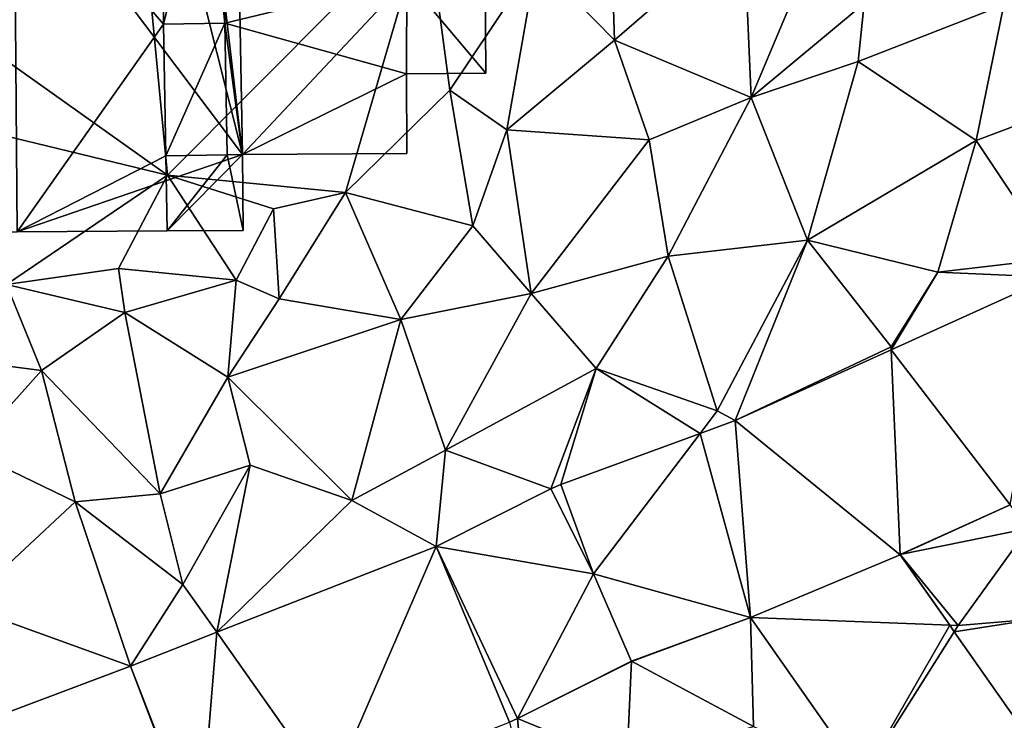
# Model space of a CAD drawing. Extents: x 571000 to 572017, y 6224000 to 6225081.
# Drawn here: x 571158 to 571204, y 6224328 to 6224361 of the extents above; entities that cross this region are included whole.
import ezdxf

# ---------------------------------------------------------------- set-up
doc = ezdxf.new("R2010")
doc.units = 0
doc.header["$MEASUREMENT"] = 0
for name, color, linetype in [('Bygninger_LOD2', 1, 'Continuous'), ('Terraen', 33, 'Continuous'), ('Terraen_vej', 33, 'Continuous')]:
    doc.layers.add(name, color=color, linetype=linetype)

# ---------------------------------------------------------------- blocks, each defined once
blk = doc.blocks.new('1km_6224_571_UTM32_ACAD_1_FMEBLOCK105')
at = {"layer": 'Terraen_vej', "color": 251, "true_color": 0x555555}
for points in [[(17.154, 25.498, 55.952), (19.109, 36.269, 56.123), (11.536, 32.832, 56.198)], [(11.962, 23.141, 55.983), (11.536, 32.832, 56.198), (4.153, 29.481, 56.271)], [(11.962, 23.141, 55.983), (17.154, 25.498, 55.952), (11.536, 32.832, 56.198)], [(4.889, 20.165, 56.075), (4.153, 29.481, 56.271), (2.498, 28.874, 56.295)], [(4.889, 20.165, 56.075), (11.962, 23.141, 55.983), (4.153, 29.481, 56.271)], [(-2.54, 22.234, 56.316), (2.498, 28.874, 56.295), (-4.089, 26.459, 56.389)], [(4.889, 20.165, 56.075), (2.498, 28.874, 56.295), (-2.54, 22.234, 56.316)], [(-9.985, 23.528, 56.498), (-2.54, 22.234, 56.316), (-4.561, 26.254, 56.395)], [(-15.005, 11.897, 56.42), (-9.985, 23.528, 56.498), (-20.351, 19.469, 56.566)], [(-6.509, 15.223, 56.318), (-9.985, 23.528, 56.498), (-15.005, 11.897, 56.42)], [(-6.129, 15.393, 56.312), (-9.985, 23.528, 56.498), (-6.509, 15.223, 56.318)], [(-6.129, 15.393, 56.312), (-2.54, 22.234, 56.316), (-9.985, 23.528, 56.498)], [(4.889, 20.165, 56.075), (14.297, 19.809, 55.828), (11.962, 23.141, 55.983)], [(-0.749, 18.097, 56.239), (-2.54, 22.234, 56.316), (-6.129, 15.393, 56.312)], [(-0.749, 18.097, 56.239), (4.889, 20.165, 56.075), (-2.54, 22.234, 56.316)], [(4.889, 20.165, 56.075), (10.18, 12.617, 55.732), (14.297, 19.809, 55.828)], [(14.515, 19.499, 55.813), (14.297, 19.809, 55.828), (10.18, 12.617, 55.732)], [(-21.169, 9.483, 56.494), (-20.351, 19.469, 56.566), (-24.423, 17.875, 56.593)], [(-21.169, 9.483, 56.494), (-15.005, 11.897, 56.42), (-20.351, 19.469, 56.566)], [(14.515, 19.499, 55.813), (10.18, 12.617, 55.732), (19.233, 12.767, 55.499)], [(-21.225, 9.462, 56.495), (-24.423, 17.875, 56.593), (-31.522, 15.204, 56.627)], [(-21.169, 9.483, 56.494), (-24.423, 17.875, 56.593), (-21.225, 9.462, 56.495)]]:
    blk.add_polyline3d(points, close=True, dxfattribs=at)
blk = doc.blocks.new('1km_6224_571_UTM32_ACAD_1_FMEBLOCK142')
at = {"layer": 'Terraen', "color": 9, "true_color": 0xbbbbbb}
for points in [[(-22.68, 41.55, 58.57), (-24.23, 57.95, 58.62), (-35.02, 50.33, 58.48)], [(-22.68, 41.55, 58.57), (-10.44, 53.86, 58.59), (-24.23, 57.95, 58.62)], [(-1.55, 47.94, 58.33), (-1.75, 54.28, 58.51), (-5.24, 51.71, 58.43)], [(-1.55, 47.94, 58.33), (4.56, 53.23, 58.5), (-1.75, 54.28, 58.51)], [(-22.68, 41.55, 58.57), (-14.27, 40.74, 58.49), (-10.44, 53.86, 58.59)], [(-14.27, 40.74, 58.49), (-9.33, 45.57, 58.34), (-10.44, 53.86, 58.59)], [(-9.33, 45.57, 58.34), (-5.24, 51.71, 58.43), (-10.44, 53.86, 58.59)], [(4.92, 45.22, 56.82), (4.56, 53.23, 58.5), (-1.55, 47.94, 58.33)], [(4.92, 45.22, 56.82), (7.98, 52.54, 58.18), (4.56, 53.23, 58.5)], [(4.92, 45.22, 56.82), (10.25, 49.67, 57.26), (7.98, 52.54, 58.18)], [(-6.63, 43.69, 58.34), (-5.24, 51.71, 58.43), (-9.33, 45.57, 58.34)], [(-6.63, 43.69, 58.34), (-1.55, 47.94, 58.33), (-5.24, 51.71, 58.43)], [(-22.68, 41.55, 58.57), (-35.02, 50.33, 58.48), (-35.57, 44.68, 58.4)], [(4.92, 45.22, 56.82), (9.97, 46.92, 56.62), (10.25, 49.67, 57.26)], [(9.97, 46.92, 56.62), (16.85, 49.61, 56.39), (10.25, 49.67, 57.26)], [(15.55, 43.19, 56.39), (16.85, 49.61, 56.39), (9.97, 46.92, 56.62)], [(15.55, 43.19, 56.39), (22.91, 45.96, 56.29), (16.85, 49.61, 56.39)], [(0.09, 43.22, 57.16), (-1.55, 47.94, 58.33), (-6.63, 43.69, 58.34)], [(0.09, 43.22, 57.16), (4.92, 45.22, 56.82), (-1.55, 47.94, 58.33)], [(7.58, 38.48, 56.56), (9.97, 46.92, 56.62), (4.92, 45.22, 56.82)], [(7.58, 38.48, 56.56), (15.55, 43.19, 56.39), (9.97, 46.92, 56.62)], [(19.27, 37.62, 56.1), (22.91, 45.96, 56.29), (15.55, 43.19, 56.39)], [(-8.25, 39.16, 57.84), (-9.33, 45.57, 58.34), (-14.27, 40.74, 58.49)], [(-8.25, 39.16, 57.84), (-6.63, 43.69, 58.34), (-9.33, 45.57, 58.34)], [(0.99, 37.72, 56.78), (4.92, 45.22, 56.82), (0.09, 43.22, 57.16)], [(7.58, 38.48, 56.56), (4.92, 45.22, 56.82), (0.99, 37.72, 56.78)], [(-30.29, 36.38, 58.41), (-22.68, 41.55, 58.57), (-35.57, 44.68, 58.4)], [(-5.48, 35.96, 57.16), (-6.63, 43.69, 58.34), (-8.25, 39.16, 57.84)], [(-5.48, 35.96, 57.16), (0.09, 43.22, 57.16), (-6.63, 43.69, 58.34)], [(-5.48, 35.96, 57.16), (0.99, 37.72, 56.78), (0.09, 43.22, 57.16)], [(7.58, 38.48, 56.56), (13.73, 36.97, 56.34), (15.55, 43.19, 56.39)], [(19.27, 37.62, 56.1), (15.55, 43.19, 56.39), (13.73, 36.97, 56.34)], [(-30.29, 36.38, 58.41), (-25, 37.14, 58.43), (-22.68, 41.55, 58.57)], [(-25, 37.14, 58.43), (-19.43, 36.59, 58.49), (-22.68, 41.55, 58.57)], [(-17.67, 39.96, 58.39), (-14.27, 40.74, 58.49), (-22.68, 41.55, 58.57)], [(-19.43, 36.59, 58.49), (-17.67, 39.96, 58.39), (-22.68, 41.55, 58.57)], [(-17.4, 35.7, 57.73), (-14.27, 40.74, 58.49), (-17.67, 39.96, 58.39)], [(-17.4, 35.7, 57.73), (-11.64, 34.72, 57.4), (-14.27, 40.74, 58.49)], [(-11.64, 34.72, 57.4), (-8.25, 39.16, 57.84), (-14.27, 40.74, 58.49)], [(-17.4, 35.7, 57.73), (-17.67, 39.96, 58.39), (-19.43, 36.59, 58.49)], [(-5.48, 35.96, 57.16), (-8.25, 39.16, 57.84), (-11.64, 34.72, 57.4)], [(3.31, 30.41, 56.3), (7.58, 38.48, 56.56), (0.99, 37.72, 56.78)], [(3.31, 30.41, 56.3), (4.153, 29.947, 56.271), (7.58, 38.48, 56.56)], [(11.53, 33.44, 56.1), (7.58, 38.48, 56.56), (4.153, 29.947, 56.271)], [(11.53, 33.44, 56.1), (13.73, 36.97, 56.34), (7.58, 38.48, 56.56)], [(-2.41, 32.41, 56.65), (0.99, 37.72, 56.78), (-5.48, 35.96, 57.16)], [(3.31, 30.41, 56.3), (0.99, 37.72, 56.78), (-2.41, 32.41, 56.65)], [(19.109, 36.735, 56.123), (19.27, 37.62, 56.1), (13.73, 36.97, 56.34)], [(-30.29, 36.38, 58.41), (-24.7, 35.06, 57.72), (-25, 37.14, 58.43)], [(-24.7, 35.06, 57.72), (-19.43, 36.59, 58.49), (-25, 37.14, 58.43)], [(11.53, 33.44, 56.1), (11.536, 33.298, 56.198), (13.73, 36.97, 56.34)], [(19.109, 36.735, 56.123), (13.73, 36.97, 56.34), (11.536, 33.298, 56.198)], [(-28.63, 32.32, 57.78), (-30.29, 36.38, 58.41), (-33.01, 32.89, 58.38)], [(-28.63, 32.32, 57.78), (-24.7, 35.06, 57.72), (-30.29, 36.38, 58.41)], [(-19.83, 32, 57.6), (-19.43, 36.59, 58.49), (-24.7, 35.06, 57.72)], [(-19.83, 32, 57.6), (-17.4, 35.7, 57.73), (-19.43, 36.59, 58.49)], [(-9.53, 28.55, 56.5), (-5.48, 35.96, 57.16), (-11.64, 34.72, 57.4)], [(-9.53, 28.55, 56.5), (-2.41, 32.41, 56.65), (-5.48, 35.96, 57.16)], [(-19.83, 32, 57.6), (-11.64, 34.72, 57.4), (-17.4, 35.7, 57.73)], [(-23.02, 26.48, 57.33), (-24.7, 35.06, 57.72), (-28.63, 32.32, 57.78)], [(-23.02, 26.48, 57.33), (-19.83, 32, 57.6), (-24.7, 35.06, 57.72)], [(-13.97, 26.17, 56.67), (-11.64, 34.72, 57.4), (-19.83, 32, 57.6)], [(-13.97, 26.17, 56.67), (-9.53, 28.55, 56.5), (-11.64, 34.72, 57.4)], [(11.536, 33.298, 56.198), (11.53, 33.44, 56.1), (4.153, 29.947, 56.271)], [(-32.03, 28.52, 57.58), (-28.63, 32.32, 57.78), (-33.01, 32.89, 58.38)], [(-27.04, 26.1, 57.28), (-28.63, 32.32, 57.78), (-32.03, 28.52, 57.58)], [(-27.04, 26.1, 57.28), (-23.02, 26.48, 57.33), (-28.63, 32.32, 57.78)], [(-9.53, 28.55, 56.5), (-4.561, 26.721, 56.395), (-2.41, 32.41, 56.65)], [(-4.089, 26.925, 56.389), (-2.41, 32.41, 56.65), (-4.561, 26.721, 56.395)], [(2.498, 29.34, 56.295), (-2.41, 32.41, 56.65), (-4.089, 26.925, 56.389)], [(2.498, 29.34, 56.295), (3.31, 30.41, 56.3), (-2.41, 32.41, 56.65)], [(-23.02, 26.48, 57.33), (-18.77, 27.84, 57.21), (-19.83, 32, 57.6)], [(-13.97, 26.17, 56.67), (-19.83, 32, 57.6), (-18.77, 27.84, 57.21)], [(4.153, 29.947, 56.271), (3.31, 30.41, 56.3), (2.498, 29.34, 56.295)], [(-32.32, 21.19, 56.76), (-27.04, 26.1, 57.28), (-32.03, 28.52, 57.58)], [(-13.97, 26.17, 56.67), (-9.985, 23.994, 56.498), (-9.53, 28.55, 56.5)], [(-4.561, 26.721, 56.395), (-9.53, 28.55, 56.5), (-9.985, 23.994, 56.498)], [(-21.95, 22.2, 56.56), (-18.77, 27.84, 57.21), (-23.02, 26.48, 57.33)], [(-20.351, 19.935, 56.566), (-18.77, 27.84, 57.21), (-21.95, 22.2, 56.56)], [(-20.351, 19.935, 56.566), (-13.97, 26.17, 56.67), (-18.77, 27.84, 57.21)], [(-4.561, 26.721, 56.395), (-2.54, 22.7, 56.316), (-4.089, 26.925, 56.389)], [(-32.32, 21.19, 56.76), (-24.423, 18.341, 56.593), (-27.04, 26.1, 57.28)], [(-27.04, 26.1, 57.28), (-21.95, 22.2, 56.56), (-23.02, 26.48, 57.33)], [(-27.04, 26.1, 57.28), (-24.423, 18.341, 56.593), (-21.95, 22.2, 56.56)], [(-9.985, 23.994, 56.498), (-13.97, 26.17, 56.67), (-20.351, 19.935, 56.566)], [(11.962, 23.608, 55.983), (18, 24.84, 56.16), (17.154, 25.964, 55.952)], [(14.7, 20.26, 55.87), (18, 24.84, 56.16), (11.962, 23.608, 55.983)], [(18.45, 20.58, 55.58), (18, 24.84, 56.16), (14.7, 20.26, 55.87)], [(14.297, 20.275, 55.828), (14.7, 20.26, 55.87), (11.962, 23.608, 55.983)], [(-20.351, 19.935, 56.566), (-21.95, 22.2, 56.56), (-24.423, 18.341, 56.593)], [(-24.423, 18.341, 56.593), (-32.32, 21.19, 56.76), (-31.522, 15.67, 56.627)], [(-0.749, 18.564, 56.239), (5.02, 15.48, 55.97), (4.889, 20.631, 56.075)], [(4.889, 20.631, 56.075), (5.02, 15.48, 55.97), (10.18, 13.083, 55.732)], [(19.233, 13.234, 55.499), (18.45, 20.58, 55.58), (14.515, 19.966, 55.813)], [(14.515, 19.966, 55.813), (18.45, 20.58, 55.58), (14.7, 20.26, 55.87)], [(14.515, 19.966, 55.813), (14.7, 20.26, 55.87), (14.297, 20.275, 55.828)], [(-6.129, 15.859, 56.312), (-0.97, 13.74, 56.19), (-0.749, 18.564, 56.239)], [(-0.97, 13.74, 56.19), (5.02, 15.48, 55.97), (-0.749, 18.564, 56.239)], [(-6.509, 15.69, 56.318), (-5.87, 13.05, 56.28), (-6.129, 15.859, 56.312)], [(-0.97, 13.74, 56.19), (-6.129, 15.859, 56.312), (-5.87, 13.05, 56.28)]]:
    blk.add_polyline3d(points, close=True, dxfattribs=at)
blk = doc.blocks.new('building_48937')
at = {"layer": 'Bygninger_LOD2', "color": 16, "true_color": 0x7e0000}
for points in [[(9.095, 0.26, 58.5), (0.995, 16.41, 58.5), (8.945, 16.48, 57.75)], [(8.945, 16.48, 61.35), (8.945, 16.48, 57.75), (0.995, 16.41, 58.5)], [(0.995, 16.41, 67.47), (8.945, 16.48, 67.66), (8.945, 16.48, 61.35)], [(0.995, 16.41, 67.47), (8.945, 16.48, 61.35), (0.995, 16.41, 58.5)], [(0.995, 16.41, 68.12), (8.945, 16.48, 67.66), (0.995, 16.41, 67.47)], [(0.995, 16.41, 68.12), (8.945, 16.48, 68.12), (8.945, 16.48, 67.66)], [(0.995, 16.41, 68.12), (8.945, 16.48, 68.12), (1.085, 1.65, 68.14)], [(1.085, 1.65, 68.14), (0.995, 16.41, 68.12), (0.995, 16.41, 67.47)], [(1.085, 1.65, 58.62), (1.085, 1.65, 68.14), (0.995, 16.41, 67.47)], [(0.995, 16.41, 58.5), (1.085, 1.65, 58.62), (0.995, 16.41, 67.47)], [(0.995, 16.41, 58.5), (9.095, 0.26, 58.5), (1.085, 1.65, 58.62)], [(9.095, 0.26, 68.15), (1.085, 1.65, 68.14), (8.945, 16.48, 68.12)], [(9.095, 0.26, 68.15), (9.095, 0.26, 58.5), (8.945, 16.48, 61.35)], [(8.945, 16.48, 67.66), (9.095, 0.26, 68.15), (8.945, 16.48, 61.35)], [(9.095, 0.26, 58.5), (8.945, 16.48, 57.75), (8.945, 16.48, 61.35)], [(8.945, 16.48, 68.12), (9.095, 0.26, 68.15), (8.945, 16.48, 67.66)], [(-12.735, -16.48, 61.53), (-12.855, 1.56, 61.54), (-9.435, 1.58, 61.5), (-9.305, -16.46, 61.48)], [(-12.855, 1.56, 58.62), (-9.435, 1.58, 58.62), (-12.735, -16.48, 58.51)], [(-12.855, 1.56, 58.62), (-12.855, 1.56, 61.54), (-9.435, 1.58, 61.5)], [(-12.855, 1.56, 58.62), (-9.435, 1.58, 61.5), (-9.435, 1.58, 58.62)], [(-12.855, 1.56, 58.62), (-12.735, -16.48, 58.51), (-12.735, -16.48, 61.53), (-12.855, 1.56, 61.54)], [(-9.435, 1.58, 58.62), (-9.305, -16.46, 58.47), (-12.735, -16.48, 58.51)], [(-9.435, 1.58, 62.62), (-2.275, 1.63, 62.54), (-2.375, -6.64, 62.54)], [(-2.275, 1.63, 58.66), (1.355, -12.8, 58.48), (-9.435, 1.58, 58.62)], [(-2.275, 1.63, 61.51), (-2.275, 1.63, 58.66), (-9.435, 1.58, 61.5)], [(-2.275, 1.63, 62.54), (-2.275, 1.63, 61.51), (-9.435, 1.58, 61.5)], [(-9.435, 1.58, 62.62), (-2.275, 1.63, 62.54), (-9.435, 1.58, 61.5)], [(-9.435, 1.58, 61.5), (-2.275, 1.63, 58.66), (-9.435, 1.58, 58.62)], [(-9.435, 1.58, 61.5), (-9.305, -16.46, 61.48), (-9.305, -16.46, 62.61), (-9.435, 1.58, 62.62)], [(-2.375, -6.64, 62.54), (-9.305, -16.46, 62.61), (-9.435, 1.58, 62.62)], [(1.355, -12.8, 58.48), (-9.305, -16.46, 58.47), (-9.435, 1.58, 58.62)], [(-2.375, -6.64, 61.56), (-2.275, 1.63, 61.51), (-0.335, 1.64, 61.53)], [(-2.375, -6.64, 61.56), (-0.335, 1.64, 61.53), (0.525, -6.59, 61.57)], [(-2.275, 1.63, 62.54), (-2.375, -6.64, 61.56), (-2.275, 1.63, 61.51)], [(-2.375, -6.64, 62.54), (-2.375, -6.64, 61.56), (-2.275, 1.63, 62.54)], [(-0.335, 1.64, 58.67), (1.355, -12.8, 58.48), (-2.275, 1.63, 58.66)], [(-0.335, 1.64, 58.67), (-2.275, 1.63, 61.51), (-0.335, 1.64, 61.53)], [(-0.335, 1.64, 58.67), (-2.275, 1.63, 58.66), (-2.275, 1.63, 61.51)], [(-0.335, 1.64, 68.14), (1.085, 1.65, 68.14), (0.525, -6.59, 68.16)], [(-0.335, 1.64, 58.67), (1.085, 1.65, 58.62), (1.355, -12.8, 58.48)], [(-0.335, 1.64, 58.67), (-0.335, 1.64, 61.53), (1.085, 1.65, 58.62)], [(-0.335, 1.64, 61.53), (-0.335, 1.64, 68.14), (1.085, 1.65, 68.14)], [(1.085, 1.65, 58.62), (-0.335, 1.64, 61.53), (1.085, 1.65, 68.14)], [(-0.335, 1.64, 68.14), (0.525, -6.59, 61.57), (0.525, -6.59, 68.16)], [(-0.335, 1.64, 61.53), (0.525, -6.59, 61.57), (-0.335, 1.64, 68.14)], [(0.525, -6.59, 68.16), (1.085, 1.65, 68.14), (9.125, -4.51, 68.16)], [(1.085, 1.65, 68.14), (9.095, 0.26, 68.15), (9.125, -4.51, 68.16)], [(1.355, -12.8, 58.48), (1.085, 1.65, 58.62), (9.125, -4.51, 58.58)], [(9.095, 0.26, 58.5), (9.125, -4.51, 58.58), (1.085, 1.65, 58.62)], [(9.125, -4.51, 58.58), (9.095, 0.26, 58.5), (9.095, 0.26, 68.15)], [(9.125, -4.51, 68.16), (9.125, -4.51, 58.58), (9.095, 0.26, 68.15)], [(9.105, -8.98, 68.16), (0.525, -6.59, 68.16), (9.125, -4.51, 68.16)], [(9.125, -4.51, 58.58), (9.105, -8.98, 58.53), (1.355, -12.8, 58.48)], [(9.105, -8.98, 68.16), (9.125, -4.51, 68.16), (12.855, -8.95, 68.16)], [(9.125, -4.51, 58.58), (12.855, -8.95, 58.52), (9.105, -8.98, 58.53)], [(9.125, -4.51, 68.16), (12.825, -4.48, 68.16), (12.825, -4.48, 58.6), (9.125, -4.51, 58.58)], [(12.855, -8.95, 68.16), (9.125, -4.51, 68.16), (12.825, -4.48, 68.16)], [(12.825, -4.48, 58.6), (12.855, -8.95, 58.52), (9.125, -4.51, 58.58)], [(12.825, -4.48, 68.16), (12.855, -8.95, 68.16), (12.855, -8.95, 58.52), (12.825, -4.48, 58.6)], [(-2.265, -12.86, 62.54), (-9.305, -16.46, 62.61), (-2.375, -6.64, 62.54)], [(-2.375, -6.64, 61.56), (0.525, -6.59, 61.57), (-2.265, -12.86, 61.45)], [(-2.265, -12.86, 61.45), (-2.375, -6.64, 61.56), (-2.265, -12.86, 62.54)], [(-2.265, -12.86, 62.54), (-2.375, -6.64, 61.56), (-2.375, -6.64, 62.54)], [(-2.265, -12.86, 61.45), (0.525, -6.59, 61.57), (0.635, -12.81, 61.46)], [(0.525, -6.59, 61.57), (0.635, -12.81, 61.46), (0.635, -12.81, 68.17)], [(0.525, -6.59, 68.16), (0.525, -6.59, 61.57), (0.635, -12.81, 68.17)], [(1.355, -12.8, 68.17), (0.525, -6.59, 68.16), (9.105, -8.98, 68.16)], [(1.355, -12.8, 68.17), (0.635, -12.81, 68.17), (0.525, -6.59, 68.16)], [(1.355, -12.8, 68.17), (9.105, -8.98, 68.16), (9.125, -12.75, 68.17)], [(9.105, -8.98, 58.53), (9.125, -12.75, 58.47), (1.355, -12.8, 58.48)], [(12.855, -8.95, 68.16), (9.105, -8.98, 68.16), (9.105, -8.98, 58.53), (12.855, -8.95, 58.52)], [(9.105, -8.98, 68.16), (9.125, -12.75, 68.17), (9.125, -12.75, 58.47), (9.105, -8.98, 58.53)], [(1.355, -12.8, 58.48), (-2.205, -16.41, 58.42), (-9.305, -16.46, 58.47)], [(-2.265, -12.86, 62.54), (-2.205, -16.41, 62.54), (-9.305, -16.46, 62.61)], [(0.635, -12.81, 61.46), (-2.205, -16.41, 61.45), (-2.265, -12.86, 61.45)], [(-2.265, -12.86, 61.45), (-2.265, -12.86, 62.54), (-2.205, -16.41, 62.54)], [(-2.265, -12.86, 61.45), (-2.205, -16.41, 62.54), (-2.205, -16.41, 61.45)], [(1.355, -12.8, 58.48), (1.385, -16.39, 58.43), (-2.205, -16.41, 58.42)], [(-2.205, -16.41, 61.45), (0.635, -12.81, 61.46), (1.385, -16.39, 61.49)], [(0.635, -12.81, 61.46), (1.355, -12.8, 61.57), (1.385, -16.39, 61.49)], [(0.635, -12.81, 68.17), (1.355, -12.8, 61.57), (1.355, -12.8, 68.17)], [(0.635, -12.81, 61.46), (1.355, -12.8, 61.57), (0.635, -12.81, 68.17)], [(9.125, -12.75, 68.17), (1.355, -12.8, 61.57), (9.125, -12.75, 58.47)], [(1.355, -12.8, 61.57), (1.355, -12.8, 58.48), (9.125, -12.75, 58.47)], [(1.355, -12.8, 68.17), (1.355, -12.8, 61.57), (9.125, -12.75, 68.17)], [(1.355, -12.8, 61.57), (1.385, -16.39, 61.49), (1.385, -16.39, 58.43), (1.355, -12.8, 58.48)], [(-12.735, -16.48, 61.53), (-12.735, -16.48, 58.51), (-9.305, -16.46, 61.48)], [(-9.305, -16.46, 61.48), (-12.735, -16.48, 58.51), (-9.305, -16.46, 58.47)], [(-9.305, -16.46, 61.48), (-9.305, -16.46, 58.47), (-2.205, -16.41, 61.45)], [(-2.205, -16.41, 62.54), (-9.305, -16.46, 61.48), (-2.205, -16.41, 61.45)], [(-2.205, -16.41, 62.54), (-9.305, -16.46, 62.61), (-9.305, -16.46, 61.48)], [(-2.205, -16.41, 61.45), (-9.305, -16.46, 58.47), (-2.205, -16.41, 58.42)], [(1.385, -16.39, 61.49), (-2.205, -16.41, 61.45), (1.385, -16.39, 58.43)], [(1.385, -16.39, 58.43), (-2.205, -16.41, 61.45), (-2.205, -16.41, 58.42)]]:
    blk.add_3dface(points, dxfattribs=at)

msp = doc.modelspace()

# ---------------------------------------------------------------- block references
at = {"layer": 'Bygninger_LOD2', "color": 16, "true_color": 0x7e0000}
msp.add_blockref('building_48937', (571167.015, 6224367.83), dxfattribs=at)
at = {"layer": 'Terraen', "color": 9, "true_color": 0xbbbbbb}
msp.add_blockref('1km_6224_571_UTM32_ACAD_1_FMEBLOCK142', (571187.5, 6224312.5), dxfattribs=at)
at = {"layer": 'Terraen_vej', "color": 251, "true_color": 0x555555}
msp.add_blockref('1km_6224_571_UTM32_ACAD_1_FMEBLOCK105', (571187.5, 6224312.966), dxfattribs=at)

doc.saveas('drawing.dxf')
